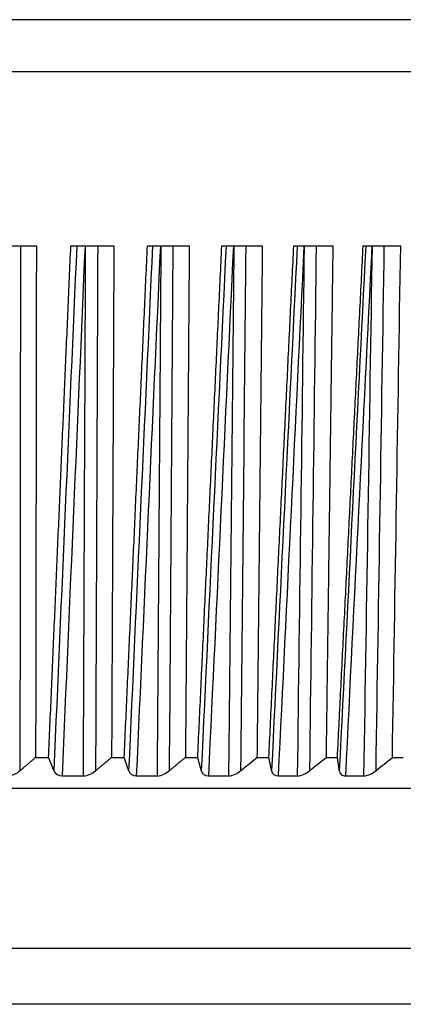
# Model space of a CAD drawing. Extents: x -311 to 296, y -570 to 386.
# Drawn here: x 47 to 50, y 289 to 295 of the extents above; entities that cross this region are included whole.
import ezdxf

# ---------------------------------------------------------------- set-up
doc = ezdxf.new("R2010")
doc.units = 0
doc.layers.add('DEFAULT', color=7, linetype='CONTINUOUS')
doc.layers.add('DV18_デフォルト', color=7, linetype='CONTINUOUS')

# ---------------------------------------------------------------- blocks, each defined once
blk = doc.blocks.new('SE')
at = {"layer": 'DV18_デフォルト', "color": 7, "linetype": 'CONTINUOUS'}
for p, q in [((53.676423674, 294.520149547), (33.3113103847, 294.520149547)), ((53.376436353, 294.220162226), (33.6112977057, 294.220162226)), ((47.2305725877, 293.2201633314), (47.4842889583, 293.2201633314)), ((47.6825680014, 293.2201633314), (47.9300247561, 293.2201633314)), ((48.1230824769, 293.2201633314), (48.3636013539, 293.2201633314)), ((48.5509085947, 293.2201633314), (48.7838303484, 293.2201633314)), ((48.964873713, 293.2201633314), (49.1895599212, 293.2201633314)), ((49.3638431823, 293.2201633314), (49.5796779956, 293.2201633314)), ((47.4799493801, 290.2775388087), (47.5545937771, 290.2775388087)), ((47.9168888227, 290.2775388087), (47.9895675934, 290.2775388087)), ((48.34170507, 290.2775388087), (48.4122190069, 290.2775388087)), ((48.7532337303, 290.2775388087), (48.8213895595, 290.2775388087)), ((49.1503468319, 290.2775388087), (49.2159577432, 290.2775388087)), ((49.5319559156, 290.2775388087), (49.594842074, 290.2775388087)), ((47.6318460481, 290.1714062658), (47.7547115408, 290.1714062658)), ((48.0591556693, 290.1714062658), (48.1785763815, 290.1714062658)), ((48.4739521515, 290.1714062658), (48.5896007595, 290.1714062658)), ((48.8750985666, 290.1714062658), (48.9866580856, 290.1714062658)), ((49.2614954002, 290.1714062658), (49.3686600532, 290.1714062658)), ((34.3074167925, 290.1005541368), (52.6803172662, 290.1005541368)), ((34.3556215876, 289.1807518537), (52.6321124712, 289.1807518537)), ((52.3647397254, 288.8581633314), (34.6229943333, 288.8581633314))]:
    blk.add_line(p, q, dxfattribs=at)
for centre, radius, start, end in [((-12396.615706906, 453.9962273206), 12446.68055333169, 359.2458437551, 359.2598792856), ((-12359.6602769746, 489.2824062865), 12410.62626733786, 359.0807305632, 359.094807456), ((-12550.1496110949, 489.995280894), 12601.17150183853, 359.0915324316, 359.1052544596), ((-12292.923563369, 491.9132911551), 12344.10244700445, 359.0640557729, 359.0777159104), ((27.8255218892, 316.0413730116), 33.19253343355921, 308.8810664734, 309.0866198827), ((28.1330091325, 316.3924834752), 33.52191550171542, 308.6224721396, 308.8271512636), ((28.4369368331, 316.6588252665), 33.77827860115656, 308.4426228921, 308.6465495552), ((47.3117300829, 290.2879827096), 0.1168134846466329, 273.65069994, 313.0532744768), ((47.6295159817, 290.2192293609), 0.0478798249705338, 200.3497876902, 272.7893946245), ((47.746315143, 290.2896451888), 0.1185366711775348, 274.0618768511, 312.7669476103), ((48.0567275983, 290.2150093408), 0.0436706271867144, 196.5370653271, 273.1872680019), ((48.1691773141, 290.2908838803), 0.1198467472916007, 274.498081789, 312.5716053416), ((48.4715001281, 290.211029957), 0.0396994877263047, 192.2905947715, 273.5411054026), ((48.5791514465, 290.291696461), 0.1207431953283974, 274.9646805145, 312.4645932415), ((48.8727034026, 290.2073232167), 0.0359967245049228, 187.5731717381, 273.8151875382), ((48.9751062652, 290.2920867588), 0.1212321160270638, 275.4678271432, 312.4438518376), ((49.2592467905, 290.2039172874), 0.0325886908685968, 182.3533470748, 273.9565349208), ((49.355947075, 290.2920651257), 0.1213267500615602, 276.0146631387, 312.5078177591)]:
    blk.add_arc(centre, radius, start, end, dxfattribs=at)
for centre, major_axis, ratio, start_param, end_param in [((-4164.6763283142, 374.1699204342), (57.09695729486698, -7465.735698490739), 0.5641358642, 1.555234762546403, 1.555638968454588), ((3622.4585829073, 476.7172156453), (-609.3848287881657, -11195.23108450998), 0.317656665, -1.537118262990121, -1.536848724546378), ((2008.8722792308, 382.6188112871), (-393.6070908629869, -8007.803103661383), 0.2438272725, -1.54764870044372, -1.547267979960752), ((-6874.0872562031, 416.9613069781), (114.8630526900263, -9402.030512745298), 0.7361185109, 1.548318293259802, 1.548642574744329), ((-4072.2933783188, 371.1411141849), (22.47257297661776, -7326.738910223212), 0.5623469418, 1.558024289107647, 1.55843616557777), ((3120.9404028686, 476.1085493255), (-604.6538084047802, -11177.28095868222), 0.2733616001, -1.539647996506901, -1.539378014481994), ((1747.898505383, 382.1810889837), (-399.1434987317466, -7988.709112169367), 0.2117280354, -1.549082618215112, -1.548700981838556), ((-4250.1756533516, 373.5307098448), (-6.822090622299018, -7436.673701243724), 0.5780465622, 1.560121348347275, 1.560527137392455), ((2504.5554793054, 467.6265936997), (-584.6672796119605, -10918.06714632192), 0.2235375032, -1.542852719538922, -1.542576318983535), ((1503.9177007772, 382.9531955054), (-407.3033251158744, -8022.694787330685), 0.1804025302, -1.550453083228122, -1.550073058002609), ((-4320.728797197, 374.0745263444), (-39.26334733508627, -7461.429636310901), 0.5856592495, 1.562637246961806, 1.563041687960772), ((2163.4047250625, 480.2144958559), (-608.3507515864371, -11301.4910954872), 0.1857289366, -1.544253095528371, -1.54398606411306), ((1223.764707196, 381.5911008283), (-409.5712830161141, -7962.947724827135), 0.1465928288, -1.552158842256828, -1.551775960838923), ((-4343.5174156558, 373.9422156187), (-72.49539978376944, -7455.318806676435), 0.5892490802, 1.565293866334454, 1.565698634074608), ((1543.4989351084, 468.636615022), (-585.8621713275721, -10949.80448719724), 0.1352441642, -1.547539981627945, -1.547264369455507), ((974.4601668314, 382.8226520301), (-417.9848891544794, -8017.171077996068), 0.1145060105, -1.553650132219929, -1.553269836000821)]:
    blk.add_ellipse(centre, major_axis=major_axis, ratio=ratio, start_param=start_param, end_param=end_param, dxfattribs=at)
for points in [[(47.48428895828904, 293.2201633313975), (47.48228618675255, 291.7488477196122), (47.47994938011313, 290.2775388086979)], [(47.55459377709326, 290.2775388086979), (47.61851785897176, 291.7488477265763), (47.68256800141613, 293.2201633313975)], [(47.93002475607888, 293.2201633313975), (47.92362642037939, 291.7488477194676), (47.91688882272516, 290.2775388086979)], [(47.98956759337847, 290.2775388086979), (48.05627067604179, 291.7488477263593), (48.12308247692443, 293.2201633313975)], [(48.36360135389572, 293.2201633313975), (48.35282499142745, 291.7488477196545), (48.34170507004553, 290.2775388086979)], [(48.4122190069104, 290.2775388086979), (48.48151826185288, 291.7488477263137), (48.55090859466327, 293.2201633313975)], [(48.78383034841971, 293.2201633313975), (48.76870549644264, 291.7488477196421), (48.75323373026408, 290.2775388086979)], [(48.8213895595423, 290.2775388086979), (48.89309504234529, 291.7488477267368), (48.9648737129822, 293.2201633313975)], [(49.18955992118601, 293.2201633313975), (49.1701280358684, 291.7488477196666), (49.15034683192687, 290.2775388086979)], [(49.21595774323062, 290.2775388086979), (49.28987291412401, 291.7488477266137), (49.36384318226628, 293.2201633313975)], [(47.47994938011401, 290.2775388086979), (47.43577741613014, 290.2399982046091), (47.3914760893176, 290.2026248473699)], [(47.58462447506484, 290.202579127477), (47.56958100502484, 290.2399750062179), (47.55459377709326, 290.2775388086979)], [(47.91688882272771, 290.2775388086979), (47.87191169430394, 290.2399982044126), (47.82680366720859, 290.2026248469791)], [(48.01486337164174, 290.202579127477), (48.00219057991806, 290.2399750062187), (47.9895675933788, 290.2775388086979)], [(48.34170507004598, 290.2775388086979), (48.29604605683491, 290.2399982046091), (48.25025496789526, 290.2026248473695)], [(48.43271053160348, 290.2025791270819), (48.4224431533834, 290.2399750060192), (48.4122190069105, 290.2775388086979)], [(48.83702066460371, 290.202579127477), (48.82918684216575, 290.2399750062175), (48.8213895595423, 290.2775388086979)], [(49.22668558505327, 290.2025791270819), (49.22130679027703, 290.2399750060189), (49.21595774323051, 290.2775388086979)]]:
    blk.add_open_spline(points, degree=2, dxfattribs=at)
for points, weights in [([(48.20045873360812, 293.2201633312721), (48.1897015563848, 291.6957815063867), (48.17857627067224, 290.1714062675264)], [1, 1.000000017416048, 1]), ([(48.62046323856528, 293.2201633312721), (48.60521757450454, 291.695781506382), (48.58960064796369, 290.1714062675264)], [1, 1.000000017409685, 1])]:
    blk.add_rational_spline(points, weights, degree=2, dxfattribs=at)

msp = doc.modelspace()

# ---------------------------------------------------------------- block references
at = {"layer": 'DEFAULT'}
msp.add_blockref('SE', (0, 0), dxfattribs=at)

doc.saveas('drawing.dxf')
